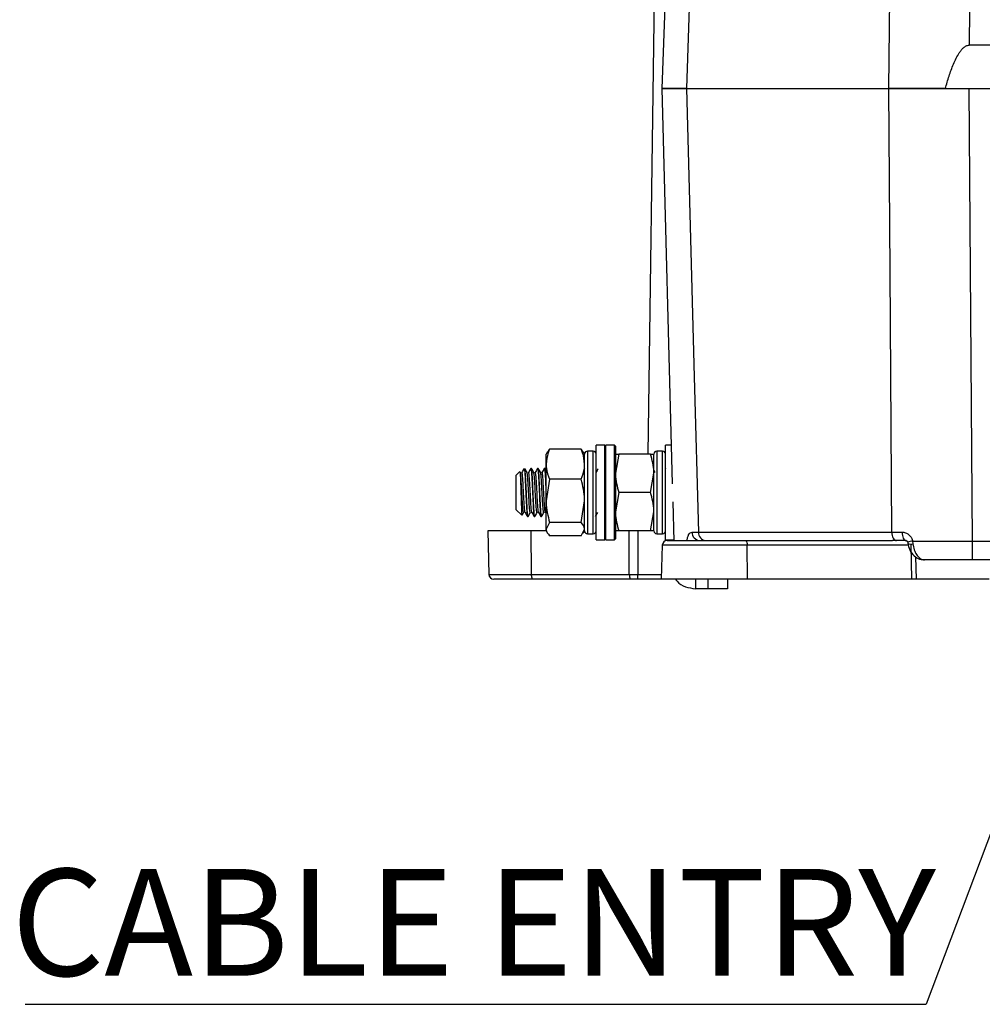
# Model space of a CAD drawing. Units: millimetres. Extents: x -5 to 599, y -5 to 425.
# Drawn here: x 213 to 246, y 88 to 122 of the extents above; entities that cross this region are included whole.
import ezdxf

# ---------------------------------------------------------------- set-up
doc = ezdxf.new("R2010")
doc.units = ezdxf.units.MM
doc.layers.add('DIMENSIONS', color=7, linetype='Continuous')
doc.styles.add('SLDTEXTSTYLE1', font='GOTHIC.TTF', dxfattribs={"width": 0.913})
doc.styles.get("Standard").update_dxf_attribs({"font": 'GOTHIC.TTF'})
doc.dimstyles.new('SLDDIMSTYLE2', dxfattribs={"dimtxt": 0.18, "dimasz": 4.7625, "dimexe": 0, "dimexo": 0.0625, "dimgap": 0, "dimtad": 0, "dimtih": 1, "dimtoh": 1, "dimdec": 0, "dimrnd": 1e-09, "dimzin": 0, "dimdsep": 46, "dimtxsty": 'Standard', "dimsah": 1, "dimcen": 0.09, "dimadec": 0, "dimazin": 0, "dimtfac": 4.7625, "dimtdec": 0, "dimtofl": 0, "dimtmove": 0, "dimatfit": 3, "dimfxl": 1, "dimfrac": 2, "dimtolj": 1, "dimtzin": 0, "dimarcsym": 0})

# ---------------------------------------------------------------- blocks, each defined once
blk = doc.blocks.new('SW_NOTE_0_7')
at = {"layer": 'DIMENSIONS', "color": 0}
blk.add_line((-31.211, 0), (0, 0), dxfattribs=at)
at = {"layer": 'DIMENSIONS', "color": 0, "insert": (-31.689, 4.692), "char_height": 3.70417, "attachment_point": 1, "style": 'SLDTEXTSTYLE1'}
blk.add_mtext('CABLE ENTRY', dxfattribs=at)

msp = doc.modelspace()

# ---------------------------------------------------------------- linework, layer by layer
at = {"color": 0, "linetype": 'Continuous', "lineweight": 25}
for p, q in [((234.748, 135.068), (234.354, 106.815)), ((234.852, 119.482), (235.124, 127.28)), ((235.936, 126.391), (235.685, 119.482)), ((242.7, 119.482), (242.758, 126.391)), ((267.559, 120.982), (245.478, 120.982)), ((235.211, 105.783), (234.852, 119.482)), ((235.685, 119.482), (242.7, 119.482)), ((235.685, 119.482), (242.7, 119.482)), ((244.656, 119.482), (244.656, 119.482)), ((245.463, 119.482), (245.587, 103.798)), ((245.463, 119.482), (267.574, 119.482)), ((232.861, 107.124), (232.561, 107.124)), ((232.561, 106.736), (232.561, 107.124)), ((232.895, 107.09), (232.861, 107.124)), ((232.861, 106.736), (232.861, 107.124)), ((233.195, 107.124), (232.895, 107.124)), ((232.895, 106.666), (232.895, 107.124)), ((233.228, 107.09), (233.195, 107.124)), ((233.195, 106.666), (233.195, 107.124)), ((235.175, 107.124), (234.961, 107.124)), ((234.961, 106.666), (234.961, 107.124)), ((230.871, 106.889), (230.828, 106.815)), ((230.828, 106.463), (230.828, 106.815)), ((230.889, 106.879), (230.947, 106.984)), ((232.042, 106.984), (230.947, 106.984)), ((232.042, 106.984), (232.097, 106.879)), ((232.161, 106.815), (232.118, 106.891)), ((232.161, 106.463), (232.161, 106.815)), ((232.461, 106.915), (232.261, 106.915)), ((232.261, 106.915), (232.261, 104.049)), ((232.461, 104.049), (232.461, 106.915)), ((233.228, 107.09), (233.228, 106.642)), ((233.347, 106.815), (233.228, 106.149)), ((234.442, 106.815), (233.347, 106.815)), ((234.561, 106.149), (234.561, 106.815)), ((234.561, 104.149), (234.561, 106.815)), ((234.861, 106.915), (234.661, 106.915)), ((234.661, 106.915), (234.661, 104.049)), ((234.861, 104.049), (234.861, 106.915)), ((230.828, 105.191), (230.828, 106.463)), ((232.161, 104.21), (232.161, 106.472)), ((232.161, 105.191), (232.161, 106.463)), ((232.561, 103.84), (232.561, 106.736)), ((232.861, 103.84), (232.861, 106.736)), ((232.895, 103.84), (232.895, 106.666)), ((233.195, 103.84), (233.195, 106.666)), ((233.228, 106.642), (233.228, 103.874)), ((234.961, 103.84), (234.961, 106.666)), ((229.919, 106.204), (229.796, 106.082)), ((230.321, 106.315), (230.3, 106.315)), ((230.555, 106.315), (230.533, 106.315)), ((230.788, 106.315), (230.766, 106.315)), ((230.828, 106.247), (230.793, 106.307)), ((232.164, 106.313), (232.159, 106.305)), ((234.442, 105.482), (234.561, 106.149)), ((234.561, 104.815), (234.561, 106.149)), ((234.964, 106.313), (234.959, 106.305)), ((229.796, 104.882), (229.796, 106.082)), ((230.947, 105.942), (230.828, 105.191)), ((232.042, 105.942), (230.947, 105.942)), ((233.347, 105.482), (233.228, 104.815)), ((234.442, 105.482), (233.347, 105.482)), ((230.828, 104.21), (230.828, 105.191)), ((232.042, 104.44), (232.161, 105.191)), ((232.161, 104.21), (232.161, 105.191)), ((235.263, 103.798), (235.227, 105.156)), ((229.796, 104.882), (229.987, 104.691)), ((230.804, 104.784), (230.828, 104.742)), ((234.442, 104.149), (234.561, 104.815)), ((234.561, 104.149), (234.561, 104.815)), ((230.183, 104.649), (230.205, 104.649)), ((230.416, 104.649), (230.438, 104.649)), ((230.65, 104.649), (230.671, 104.649)), ((230.947, 104.44), (230.828, 104.21)), ((232.042, 104.44), (230.947, 104.44)), ((228.808, 104.149), (228.848, 102.644)), ((230.296, 104.149), (228.808, 104.149)), ((230.296, 104.149), (230.314, 102.644)), ((230.828, 104.149), (230.296, 104.149)), ((230.828, 104.149), (230.828, 104.21)), ((230.828, 104.149), (230.871, 104.074)), ((232.042, 103.98), (232.161, 104.21)), ((232.118, 104.073), (232.161, 104.149)), ((232.161, 104.149), (232.161, 104.21)), ((234.442, 104.149), (233.347, 104.149)), ((233.709, 102.644), (233.7, 104.149)), ((234, 104.149), (234.01, 102.644)), ((235.886, 104.107), (236.105, 104.107)), ((236.105, 104.107), (242.796, 104.107)), ((242.796, 104.107), (243.153, 104.107)), ((232.042, 103.98), (230.947, 103.98)), ((232.261, 104.049), (232.461, 104.049)), ((232.561, 103.84), (232.861, 103.84)), ((232.861, 103.84), (232.895, 103.874)), ((232.895, 103.84), (233.195, 103.84)), ((233.195, 103.84), (233.228, 103.874)), ((234.661, 104.049), (234.861, 104.049)), ((234.961, 103.84), (235.261, 103.84)), ((235.019, 103.815), (237.753, 103.815)), ((237.753, 103.815), (242.82, 103.815)), ((242.964, 103.815), (242.82, 103.815)), ((243.299, 103.815), (242.964, 103.815)), ((243.521, 103.797), (243.531, 103.706)), ((245.587, 103.798), (267.45, 103.798)), ((245.587, 103.798), (245.587, 103.149)), ((234.852, 103.654), (234.811, 102.482)), ((237.796, 103.654), (234.852, 103.654)), ((237.807, 102.482), (237.796, 103.654)), ((243.369, 103.654), (237.796, 103.654)), ((243.488, 102.482), (243.467, 103.654)), ((243.624, 103.25), (243.638, 102.482)), ((267.45, 103.149), (245.587, 103.149)), ((228.848, 102.644), (230.314, 102.644)), ((230.389, 102.482), (229.014, 102.482)), ((230.314, 102.644), (233.709, 102.644)), ((233.784, 102.482), (230.389, 102.482)), ((234.01, 102.482), (233.784, 102.482)), ((234.01, 102.482), (234.01, 102.644)), ((234.01, 102.644), (234.817, 102.644)), ((234.811, 102.482), (234.01, 102.482)), ((237.807, 102.482), (234.811, 102.482)), ((235.999, 102.482), (235.999, 102.149)), ((236.444, 102.149), (236.444, 102.482)), ((237.11, 102.482), (237.11, 102.149)), ((243.488, 102.482), (237.807, 102.482)), ((243.638, 102.482), (243.488, 102.482)), ((246.166, 102.482), (243.638, 102.482)), ((236.444, 102.149), (235.999, 102.149)), ((237.11, 102.149), (236.444, 102.149))]:
    msp.add_line(p, q, dxfattribs=at)
at = {"color": 0, "linetype": 'Continuous', "lineweight": 25, "flags": 128}
for points in [[(245.545, 127.28), (245.504, 123.476), (245.478, 120.982)], [(235.685, 119.482), (235.958, 109.486), (236.105, 104.107)], [(242.796, 104.107), (242.739, 113.145), (242.7, 119.482)], [(242.796, 104.107), (242.8, 104.05), (242.81, 103.995), (242.826, 103.945), (242.847, 103.9), (242.872, 103.864), (242.901, 103.837), (242.931, 103.821), (242.964, 103.815)], [(243.153, 104.107), (243.156, 104.05), (243.165, 103.995), (243.179, 103.944), (243.197, 103.9), (243.219, 103.864), (243.244, 103.837), (243.271, 103.821), (243.299, 103.815)], [(230.314, 102.644), (230.316, 102.612), (230.32, 102.582), (230.327, 102.554), (230.337, 102.529), (230.348, 102.509), (230.361, 102.494), (230.375, 102.485), (230.389, 102.482)], [(233.709, 102.644), (233.711, 102.612), (233.715, 102.582), (233.722, 102.554), (233.732, 102.529), (233.743, 102.509), (233.756, 102.494), (233.77, 102.485), (233.784, 102.482)]]:
    msp.add_lwpolyline(points, dxfattribs=at)
at = {"color": 0, "linetype": 'Continuous', "lineweight": 25}
for centre, radius, start, end in [((232.261, 106.815), 0.1, 90, 180), ((232.461, 106.815), 0.1, 0, 90), ((234.661, 106.815), 0.1, 90, 180), ((234.861, 106.815), 0.1, 0, 90), ((232.261, 104.149), 0.1, 180, 270), ((232.461, 104.149), 0.1, 270, 360), ((234.661, 104.149), 0.1, 180, 270), ((234.861, 104.149), 0.1, 270, 360), ((236.168, 104.096), 0.282, 177.7928, 266.0125), ((236.381, 104.091), 0.277, 176.4898, 264.3683), ((235.019, 103.649), 0.167, 90, 178), ((237.61, 103.691), 0.19, 348.9819, 41.0252), ((243.596, 103.134), 0.668, 96.4398, 111.6699), ((243.455, 103.979), 0.284, 249.7291, 285.6553), ((229.014, 102.649), 0.167, 181.5, 270)]:
    msp.add_arc(centre, radius, start, end, dxfattribs=at)
msp.add_ellipse((234.01, 102.649), major_axis=(0.667, 0.001), ratio=0.006544, start_param=4.244572, end_param=4.712256, dxfattribs=at)
for points, knots in [([(244.656, 119.482), (244.696, 119.625), (244.738, 119.767), (244.83, 120.049), (244.88, 120.188), (244.965, 120.394), (244.995, 120.462), (245.062, 120.594), (245.098, 120.659), (245.158, 120.752), (245.18, 120.782), (245.226, 120.84), (245.252, 120.867), (245.307, 120.917), (245.337, 120.939), (245.404, 120.972), (245.44, 120.982), (245.478, 120.982)], [0, 0, 0, 0, 0.25, 0.25, 0.5, 0.5, 0.625, 0.625, 0.75, 0.75, 0.8125, 0.8125, 0.875, 0.875, 0.9375, 0.9375, 1, 1, 1, 1]), ([(235.685, 119.482), (235.413, 119.482), (235.207, 119.482), (234.994, 119.482), (234.941, 119.482), (234.87, 119.482), (234.852, 119.482), (234.852, 119.482)], [0, 0, 0, 0, 0.5, 0.5, 0.75, 0.75, 1, 1, 1, 1]), ([(234.852, 119.482), (234.889, 119.482), (234.963, 119.482), (235.444, 119.482), (235.685, 119.482)], [0, 0, 0, 0, 0.5, 1, 1, 1, 1]), ([(244.656, 119.482), (244.483, 119.482), (244.311, 119.482), (243.969, 119.482), (243.801, 119.482), (243.308, 119.482), (242.996, 119.482), (242.7, 119.482)], [0, 0, 0, 0, 0.25, 0.25, 0.5, 0.5, 1, 1, 1, 1]), ([(242.7, 119.482), (243.13, 119.482), (243.989, 119.482), (244.971, 119.482), (245.463, 119.482)], [0, 0, 0, 0, 0.5, 1, 1, 1, 1]), ([(230.947, 106.984), (230.93, 106.942), (230.86, 106.773), (230.842, 106.596), (230.828, 106.463)], [0, 0, 0, 0, 0.2470582, 1, 1, 1, 1]), ([(232.161, 106.463), (232.148, 106.596), (232.13, 106.773), (232.06, 106.942), (232.042, 106.984)], [0, 0, 0, 0, 0.752942, 1, 1, 1, 1]), ([(233.228, 106.815), (233.242, 106.815), (233.26, 106.815), (233.33, 106.815), (233.347, 106.815)], [0, 0, 0, 0, 0.752942, 1, 1, 1, 1]), ([(234.561, 106.149), (234.561, 106.164), (234.56, 106.39), (234.499, 106.61), (234.442, 106.815)], [0, 0, 0, 0, 0.070185, 1, 1, 1, 1]), ([(234.442, 106.815), (234.46, 106.815), (234.53, 106.815), (234.548, 106.815), (234.561, 106.815)], [0, 0, 0, 0, 0.247058, 1, 1, 1, 1]), ([(230.828, 106.463), (230.83, 106.417), (230.836, 106.241), (230.9, 106.069), (230.947, 105.942)], [0, 0, 0, 0, 0.260304, 1, 1, 1, 1]), ([(232.042, 105.942), (232.09, 106.069), (232.153, 106.241), (232.16, 106.417), (232.161, 106.463)], [0, 0, 0, 0, 0.739696, 1, 1, 1, 1]), ([(229.919, 106.204), (229.919, 106.204), (229.922, 106.22), (229.926, 106.178), (229.935, 106.074), (229.943, 105.891), (229.95, 105.661), (229.958, 105.405), (229.966, 105.153), (229.973, 104.932), (229.982, 104.772), (229.988, 104.689), (229.992, 104.695), (229.993, 104.696)], [0, 0, 0, 0, 0.000816, 0.101339, 0.204727, 0.308798, 0.412823, 0.519176, 0.626728, 0.73425, 0.84358, 0.954613, 1, 1, 1, 1]), ([(229.935, 106.177), (229.935, 106.178), (229.933, 106.189), (229.93, 106.177), (229.929, 106.167)], [0, 0, 0, 0, 0.127814, 1, 1, 1, 1]), ([(230.045, 104.797), (230.042, 104.801), (230.035, 104.811), (230.021, 104.945), (230.008, 105.165), (229.992, 105.436), (229.977, 105.714), (229.964, 105.955), (229.948, 106.129), (229.939, 106.161), (229.935, 106.177)], [0, 0, 0, 0, 0.081233, 0.21588, 0.345199, 0.478677, 0.612156, 0.741475, 0.876122, 1, 1, 1, 1]), ([(230.064, 106.313), (230.051, 106.29), (230.025, 106.246), (229.999, 106.201), (229.986, 106.179)], [0, 0, 0, 0, 0.500092, 1, 1, 1, 1]), ([(230.109, 104.786), (230.109, 104.785), (230.105, 104.764), (230.095, 104.806), (230.079, 104.93), (230.065, 105.166), (230.05, 105.436), (230.035, 105.714), (230.022, 105.958), (230.006, 106.122), (229.995, 106.195), (229.988, 106.173), (229.986, 106.167)], [0, 0, 0, 0, 0.00526, 0.107044, 0.243885, 0.36001, 0.479872, 0.599733, 0.715859, 0.836769, 0.954585, 1, 1, 1, 1]), ([(230.066, 106.307), (230.067, 106.309), (230.073, 106.329), (230.083, 106.242), (230.099, 106.049), (230.112, 105.757), (230.127, 105.428), (230.142, 105.104), (230.155, 104.843), (230.17, 104.68), (230.178, 104.668), (230.181, 104.664)], [0, 0, 0, 0, 0.020535, 0.146993, 0.276766, 0.401412, 0.530061, 0.658711, 0.783357, 0.91313, 1, 1, 1, 1]), ([(230.205, 104.655), (230.202, 104.657), (230.193, 104.664), (230.178, 104.822), (230.164, 105.105), (230.149, 105.428), (230.134, 105.757), (230.12, 106.049), (230.104, 106.242), (230.094, 106.329), (230.089, 106.309), (230.088, 106.307)], [0, 0, 0, 0, 0.075478, 0.230973, 0.35334, 0.479635, 0.605931, 0.728297, 0.855696, 0.979841, 1, 1, 1, 1]), ([(230.17, 106.174), (230.158, 106.196), (230.132, 106.24), (230.106, 106.285), (230.093, 106.307)], [0, 0, 0, 0, 0.499965, 1, 1, 1, 1]), ([(230.17, 106.166), (230.169, 106.172), (230.167, 106.189), (230.164, 106.176), (230.162, 106.167)], [0, 0, 0, 0, 0.3501004, 1, 1, 1, 1]), ([(230.279, 104.797), (230.276, 104.801), (230.268, 104.811), (230.254, 104.945), (230.241, 105.165), (230.226, 105.436), (230.211, 105.714), (230.197, 105.955), (230.183, 106.122), (230.174, 106.153), (230.17, 106.166)], [0, 0, 0, 0, 0.082856, 0.220195, 0.352098, 0.488244, 0.624391, 0.756294, 0.893633, 1, 1, 1, 1]), ([(230.297, 106.313), (230.284, 106.29), (230.258, 106.246), (230.233, 106.201), (230.22, 106.179)], [0, 0, 0, 0, 0.500092, 1, 1, 1, 1]), ([(230.342, 104.786), (230.342, 104.785), (230.338, 104.764), (230.329, 104.806), (230.312, 104.93), (230.299, 105.166), (230.283, 105.436), (230.268, 105.714), (230.255, 105.958), (230.239, 106.122), (230.228, 106.195), (230.221, 106.173), (230.22, 106.167)], [0, 0, 0, 0, 0.00526, 0.107044, 0.243885, 0.36001, 0.479872, 0.599733, 0.715859, 0.836769, 0.954585, 1, 1, 1, 1]), ([(230.3, 106.307), (230.301, 106.309), (230.306, 106.329), (230.316, 106.242), (230.332, 106.049), (230.345, 105.757), (230.36, 105.428), (230.376, 105.104), (230.389, 104.843), (230.403, 104.68), (230.411, 104.668), (230.414, 104.664)], [0, 0, 0, 0, 0.0205351, 0.1469926, 0.2767658, 0.4014124, 0.5300615, 0.6587106, 0.7833572, 0.9131304, 1, 1, 1, 1]), ([(230.438, 104.655), (230.435, 104.657), (230.427, 104.664), (230.411, 104.822), (230.397, 105.105), (230.382, 105.428), (230.367, 105.757), (230.354, 106.049), (230.338, 106.242), (230.328, 106.329), (230.322, 106.309), (230.321, 106.307)], [0, 0, 0, 0, 0.075478, 0.230973, 0.35334, 0.479635, 0.605931, 0.728297, 0.855696, 0.979841, 1, 1, 1, 1]), ([(230.404, 106.174), (230.391, 106.196), (230.365, 106.24), (230.339, 106.285), (230.326, 106.307)], [0, 0, 0, 0, 0.4999645, 1, 1, 1, 1]), ([(230.404, 106.166), (230.403, 106.172), (230.4, 106.189), (230.397, 106.176), (230.395, 106.167)], [0, 0, 0, 0, 0.3501004, 1, 1, 1, 1]), ([(230.512, 104.797), (230.509, 104.801), (230.501, 104.811), (230.487, 104.945), (230.474, 105.165), (230.459, 105.436), (230.444, 105.714), (230.431, 105.955), (230.416, 106.122), (230.407, 106.153), (230.404, 106.166)], [0, 0, 0, 0, 0.082856, 0.220195, 0.352098, 0.488244, 0.624391, 0.756294, 0.893633, 1, 1, 1, 1]), ([(230.531, 106.313), (230.518, 106.29), (230.492, 106.246), (230.466, 106.201), (230.453, 106.179)], [0, 0, 0, 0, 0.500092, 1, 1, 1, 1]), ([(230.576, 104.786), (230.576, 104.785), (230.571, 104.764), (230.562, 104.806), (230.546, 104.93), (230.532, 105.166), (230.517, 105.436), (230.502, 105.714), (230.488, 105.958), (230.473, 106.122), (230.461, 106.195), (230.455, 106.173), (230.453, 106.167)], [0, 0, 0, 0, 0.0052601, 0.1070441, 0.2438846, 0.3600105, 0.4798717, 0.599733, 0.7158588, 0.8367693, 0.9545851, 1, 1, 1, 1]), ([(230.533, 106.307), (230.534, 106.309), (230.539, 106.329), (230.549, 106.242), (230.565, 106.049), (230.579, 105.757), (230.594, 105.428), (230.609, 105.104), (230.622, 104.843), (230.636, 104.68), (230.644, 104.668), (230.648, 104.664)], [0, 0, 0, 0, 0.0205351, 0.1469926, 0.2767658, 0.4014124, 0.5300615, 0.6587106, 0.7833572, 0.9131304, 1, 1, 1, 1]), ([(230.671, 104.655), (230.669, 104.657), (230.66, 104.664), (230.645, 104.822), (230.631, 105.105), (230.615, 105.428), (230.6, 105.757), (230.587, 106.049), (230.571, 106.242), (230.561, 106.329), (230.556, 106.309), (230.555, 106.307)], [0, 0, 0, 0, 0.075478, 0.230973, 0.35334, 0.479635, 0.605931, 0.728297, 0.855696, 0.979841, 1, 1, 1, 1]), ([(230.637, 106.174), (230.624, 106.196), (230.598, 106.24), (230.573, 106.285), (230.56, 106.307)], [0, 0, 0, 0, 0.499965, 1, 1, 1, 1]), ([(230.637, 106.166), (230.636, 106.172), (230.633, 106.189), (230.63, 106.176), (230.629, 106.167)], [0, 0, 0, 0, 0.3501, 1, 1, 1, 1]), ([(230.745, 104.797), (230.742, 104.801), (230.735, 104.811), (230.721, 104.945), (230.708, 105.165), (230.692, 105.436), (230.677, 105.714), (230.664, 105.955), (230.649, 106.122), (230.641, 106.153), (230.637, 106.166)], [0, 0, 0, 0, 0.0828564, 0.2201945, 0.3520981, 0.4882445, 0.6243909, 0.7562945, 0.8936326, 1, 1, 1, 1]), ([(230.764, 106.313), (230.751, 106.29), (230.725, 106.246), (230.699, 106.201), (230.686, 106.179)], [0, 0, 0, 0, 0.500092, 1, 1, 1, 1]), ([(230.809, 104.786), (230.809, 104.785), (230.805, 104.764), (230.795, 104.806), (230.779, 104.93), (230.765, 105.166), (230.75, 105.436), (230.735, 105.714), (230.722, 105.958), (230.706, 106.122), (230.695, 106.195), (230.688, 106.173), (230.686, 106.167)], [0, 0, 0, 0, 0.00526, 0.107044, 0.243885, 0.36001, 0.479872, 0.599733, 0.715859, 0.836769, 0.954585, 1, 1, 1, 1]), ([(230.766, 106.307), (230.767, 106.309), (230.773, 106.329), (230.783, 106.242), (230.799, 106.049), (230.812, 105.759), (230.822, 105.527), (230.828, 105.415), (230.828, 105.408)], [0, 0, 0, 0, 0.038127, 0.272916, 0.513861, 0.745288, 0.984147, 1, 1, 1, 1]), ([(230.828, 105.868), (230.826, 105.924), (230.818, 106.081), (230.804, 106.24), (230.794, 106.329), (230.789, 106.309), (230.788, 106.307)], [0, 0, 0, 0, 0.209321, 0.580064, 0.941334, 1, 1, 1, 1]), ([(232.626, 106.305), (232.615, 106.285), (232.59, 106.243), (232.566, 106.201), (232.553, 106.179)], [0, 0, 0, 0, 0.469177, 1, 1, 1, 1]), ([(233.228, 106.149), (233.228, 106.133), (233.23, 105.908), (233.291, 105.687), (233.347, 105.482)], [0, 0, 0, 0, 0.070185, 1, 1, 1, 1]), ([(234.6, 106.18), (234.589, 106.2), (234.576, 106.222), (234.563, 106.245), (234.561, 106.247)], [0, 0, 0, 0, 0.906859, 1, 1, 1, 1]), ([(232.161, 105.191), (232.161, 105.209), (232.16, 105.462), (232.099, 105.711), (232.042, 105.942)], [0, 0, 0, 0, 0.070185, 1, 1, 1, 1]), ([(234.561, 104.815), (234.561, 104.831), (234.56, 105.056), (234.499, 105.277), (234.442, 105.482)], [0, 0, 0, 0, 0.070185, 1, 1, 1, 1]), ([(230.828, 105.191), (230.828, 105.173), (230.83, 104.919), (230.891, 104.671), (230.947, 104.44)], [0, 0, 0, 0, 0.070185, 1, 1, 1, 1]), ([(229.999, 104.694), (230.003, 104.702), (230.021, 104.732), (230.039, 104.762), (230.051, 104.784)], [0, 0, 0, 0, 0.263143, 1, 1, 1, 1]), ([(230.051, 104.785), (230.051, 104.785), (230.049, 104.775), (230.047, 104.786), (230.045, 104.797)], [0, 0, 0, 0, 0.061733, 1, 1, 1, 1]), ([(230.104, 104.784), (230.117, 104.762), (230.143, 104.717), (230.168, 104.672), (230.181, 104.65)], [0, 0, 0, 0, 0.4998419, 1, 1, 1, 1]), ([(230.207, 104.651), (230.22, 104.673), (230.246, 104.718), (230.272, 104.762), (230.285, 104.784)], [0, 0, 0, 0, 0.500106, 1, 1, 1, 1]), ([(230.284, 104.785), (230.284, 104.785), (230.282, 104.775), (230.28, 104.786), (230.279, 104.797)], [0, 0, 0, 0, 0.061733, 1, 1, 1, 1]), ([(230.337, 104.784), (230.35, 104.762), (230.376, 104.717), (230.402, 104.672), (230.415, 104.65)], [0, 0, 0, 0, 0.499842, 1, 1, 1, 1]), ([(230.441, 104.651), (230.454, 104.673), (230.479, 104.718), (230.505, 104.762), (230.518, 104.784)], [0, 0, 0, 0, 0.500106, 1, 1, 1, 1]), ([(230.518, 104.785), (230.518, 104.785), (230.516, 104.775), (230.514, 104.786), (230.512, 104.797)], [0, 0, 0, 0, 0.061733, 1, 1, 1, 1]), ([(230.57, 104.784), (230.583, 104.762), (230.609, 104.717), (230.635, 104.672), (230.648, 104.65)], [0, 0, 0, 0, 0.499842, 1, 1, 1, 1]), ([(230.674, 104.651), (230.687, 104.673), (230.713, 104.718), (230.739, 104.762), (230.751, 104.784)], [0, 0, 0, 0, 0.5001061, 1, 1, 1, 1]), ([(230.751, 104.785), (230.751, 104.785), (230.749, 104.775), (230.747, 104.786), (230.745, 104.797)], [0, 0, 0, 0, 0.061733, 1, 1, 1, 1]), ([(232.541, 104.651), (232.554, 104.673), (232.579, 104.718), (232.605, 104.762), (232.618, 104.784)], [0, 0, 0, 0, 0.500106, 1, 1, 1, 1]), ([(233.228, 104.815), (233.228, 104.799), (233.23, 104.574), (233.291, 104.354), (233.347, 104.149)], [0, 0, 0, 0, 0.070185, 1, 1, 1, 1]), ([(232.161, 104.21), (232.161, 104.215), (232.16, 104.293), (232.099, 104.369), (232.042, 104.44)], [0, 0, 0, 0, 0.070185, 1, 1, 1, 1]), ([(230.828, 104.21), (230.828, 104.204), (230.83, 104.126), (230.891, 104.05), (230.947, 103.98)], [0, 0, 0, 0, 0.070185, 1, 1, 1, 1]), ([(233.347, 104.149), (233.33, 104.149), (233.26, 104.149), (233.242, 104.149), (233.228, 104.149)], [0, 0, 0, 0, 0.247058, 1, 1, 1, 1]), ([(234.561, 104.149), (234.548, 104.149), (234.53, 104.149), (234.46, 104.149), (234.442, 104.149)], [0, 0, 0, 0, 0.752942, 1, 1, 1, 1]), ([(235.709, 103.797), (235.714, 103.84), (235.723, 103.927), (235.763, 104.026), (235.818, 104.094), (235.863, 104.103), (235.886, 104.107)], [0, 0, 0, 0, 0.239353, 0.488187, 0.742542, 1, 1, 1, 1]), ([(243.153, 104.107), (243.162, 104.107), (243.213, 104.106), (243.303, 104.081), (243.407, 104.012), (243.487, 103.916), (243.51, 103.837), (243.521, 103.797)], [0, 0, 0, 0, 0.059873, 0.314388, 0.553768, 0.778689, 1, 1, 1, 1]), ([(243.301, 103.815), (243.302, 103.815), (243.304, 103.816), (243.326, 103.802), (243.341, 103.782), (243.348, 103.764), (243.351, 103.751), (243.351, 103.743), (243.351, 103.74)], [0, 0, 0, 0, 0.370013, 0.641594, 0.800948, 0.893963, 0.957777, 1, 1, 1, 1]), ([(243.35, 103.754), (243.35, 103.753), (243.353, 103.735), (243.356, 103.716), (243.358, 103.699)], [0, 0, 0, 0, 0.087532, 1, 1, 1, 1]), ([(243.359, 103.713), (243.361, 103.698), (243.369, 103.6), (243.445, 103.424), (243.602, 103.248), (243.782, 103.155), (243.892, 103.157), (243.934, 103.158)], [0, 0, 0, 0, 0.049508, 0.32224, 0.612251, 0.856118, 1, 1, 1, 1]), ([(243.521, 103.797), (243.722, 103.797), (244.379, 103.797), (245.092, 103.797), (245.587, 103.798)], [0, 0, 0, 0, 0.305951, 1, 1, 1, 1]), ([(243.531, 103.706), (243.544, 103.635), (243.568, 103.495), (243.653, 103.322), (243.764, 103.198), (243.864, 103.152), (243.921, 103.149), (243.934, 103.149)], [0, 0, 0, 0, 0.2294756, 0.4555682, 0.6871536, 0.9311713, 1, 1, 1, 1]), ([(245.587, 103.149), (245.158, 103.149), (244.59, 103.149), (244.063, 103.149), (243.934, 103.149)], [0, 0, 0, 0, 0.755097, 1, 1, 1, 1]), ([(235.311, 102.482), (235.327, 102.456), (235.407, 102.333), (235.652, 102.192), (235.883, 102.163), (235.999, 102.149)], [0, 0, 0, 0, 0.114641, 0.55732, 1, 1, 1, 1])]:
    msp.add_open_spline(points, degree=3, knots=knots, dxfattribs=at)

# ---------------------------------------------------------------- block references
at = {"layer": 'DIMENSIONS', "color": 0}
msp.add_blockref('SW_NOTE_0_7', (243.995, 87.748), dxfattribs=at)

# ---------------------------------------------------------------- leaders
msp.add_leader([(251.278, 107.145), (243.995, 87.748)], dimstyle='SLDDIMSTYLE2', dxfattribs=at)

doc.saveas('drawing.dxf')
